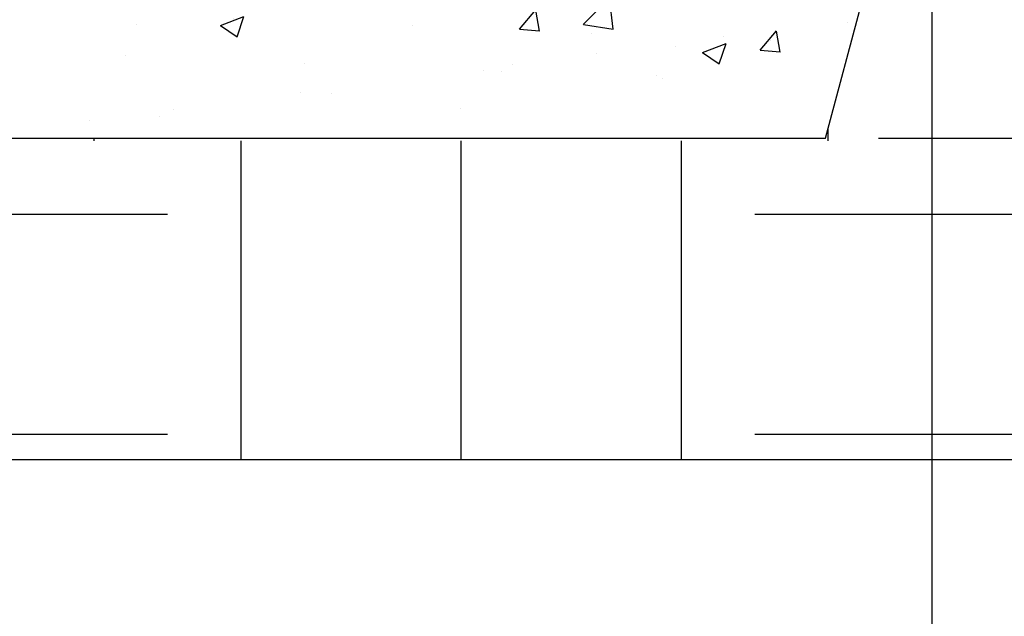
# Model space of a CAD drawing. Units: millimetres. Extents: x 0 to 840, y 0 to 1188.
# Drawn here: x 381 to 455, y 565 to 610 of the extents above; entities that cross this region are included whole.
import ezdxf

# ---------------------------------------------------------------- set-up
doc = ezdxf.new("R2010")
doc.units = ezdxf.units.MM
doc.header["$LTSCALE"] = 4
doc.header["$PDSIZE"] = -1
doc.dimstyles.new('ISO-25', dxfattribs={"dimtxt": 2.5, "dimasz": 2.5, "dimexe": 1.25, "dimexo": 0.625, "dimtad": 1, "dimtxsty": 'Standard', "dimcen": 2.5, "dimadec": 0, "dimazin": 0, "dimtfac": 1, "dimtmove": 0, "dimatfit": 3, "dimfxl": 1, "dimarcsym": 0})

# ---------------------------------------------------------------- blocks, each defined once
blk = doc.blocks.new('*D11')
at = {"color": 0, "lineweight": 50, "transparency": 16777216}
for p, q in [((679.949783729492, 640.8418335292513), (679.949783729492, 650.8418335292513)), ((679.949783729492, 590.8418382976229), (679.949783729492, 580.8418382976229))]:
    blk.add_line(p, q, dxfattribs=at)
at = {"color": 0, "lineweight": -2, "transparency": 16777216}
for p, q in [((453.8866902749286, 630.8418335292513), (683.949783729492, 630.8418335292513)), ((445.8482171456561, 600.8418382976229), (683.949783729492, 600.8418382976229))]:
    blk.add_line(p, q, dxfattribs=at)
at = {"color": 0, "transparency": 16777216}
for points in [[(678.2831170628253, 640.8418335292513), (681.6164503961586, 640.8418335292513), (679.949783729492, 630.8418335292513)], [(678.2831170628253, 590.8418382976229), (681.6164503961586, 590.8418382976229), (679.949783729492, 600.8418382976229)]]:
    blk.add_solid(points, dxfattribs=at)
at = {"layer": 'Defpoints', "color": 0, "transparency": 16777216}
for p in [(449.8866902749286, 630.8418335292513), (441.8482171456561, 600.8418382976229), (679.949783729492, 600.8418382976229)]:
    blk.add_point(p, dxfattribs=at)
at = {"color": 0, "lineweight": 70, "transparency": 16777216, "insert": (679.949783729492, 615.8418359134369), "char_height": 11, "attachment_point": 5}
blk.add_mtext('{\\fArial|b0|i0|c0|p0;\\H0.952727x;300mm}', dxfattribs=at)
blk = doc.blocks.new('*D13')
at = {"color": 0, "lineweight": -2, "transparency": 16777216}
for p, q in [((329.8866944472535, 626.8418335292511), (329.8866944472535, 520.2784413238662)), ((449.8866902749284, 626.8418335292511), (449.8866902749284, 520.2784413238662)), ((339.8866944472535, 524.2784413238662), (348.3510026424688, 524.2784413238662)), ((439.8866902749284, 524.2784413238662), (431.422382079713, 524.2784413238662))]:
    blk.add_line(p, q, dxfattribs=at)
at = {"color": 0, "transparency": 16777216}
for points in [[(339.8866944472535, 525.9451079905328), (339.8866944472535, 522.6117746571996), (329.8866944472535, 524.2784413238662)], [(439.8866902749284, 525.9451079905328), (439.8866902749284, 522.6117746571996), (449.8866902749284, 524.2784413238662)]]:
    blk.add_solid(points, dxfattribs=at)
at = {"layer": 'Defpoints', "color": 0, "transparency": 16777216}
for p in [(329.8866944472535, 630.8418335292511), (449.8866902749284, 630.8418335292511), (329.8866944472535, 524.2784413238662)]:
    blk.add_point(p, dxfattribs=at)
at = {"color": 0, "lineweight": 70, "transparency": 16777216, "insert": (389.8866923610909, 524.2784413238662), "char_height": 11, "attachment_point": 5}
blk.add_mtext('{\\fArial|b0|i0|c0|p0;\\H0.952727x;%%C 1200mm}', dxfattribs=at)

msp = doc.modelspace()

# ---------------------------------------------------------------- hatches: boundary and pattern name
h = msp.add_hatch()
h.set_pattern_fill('EARTH', color=256, scale=7, style=0)
h.set_pattern_definition([(0, (-1830.495228864295, 72.77435493507187), (44.45, 44.45), [44.45, -44.45]), (0, (-1830.495228864295, 89.44310493507186), (44.45, 44.45), [44.45, -44.45]), (0, (-1830.495228864295, 106.1118549350718), (44.45, 44.45), [44.45, -44.45]), (90, (-1824.938978864295, 111.6681049350719), (-44.45, 44.45), [44.45, -44.45]), (90, (-1808.270228864295, 111.6681049350719), (-44.45, 44.45), [44.45, -44.45]), (90, (-1791.601478864295, 111.6681049350719), (-44.45, 44.45), [44.45, -44.45])])
h.paths.add_polyline_path([(596.3971676626098, 841.7418554324679), (646.3971676626098, 841.7418554324679), (646.3971676626098, 576.5234947782913), (133.3762081188753, 576.5234947782913), (133.3762081188753, 841.7418554324679), (183.3762081188753, 841.7418554324679), (191.6558371941788, 810.841846642273), (194.9784115652466, 798.44184442349), (197.9258523351479, 787.4418444234898), (199.6943103234513, 780.84184545018), (207.7327953736527, 750.8418442580872), (215.7712685029252, 720.8418430659943), (223.8097416321976, 690.8418478343659), (231.8482207219346, 660.8418406818084), (239.886693851207, 630.8418335292511), (329.8866944472535, 630.8418335292511), (337.9251705567582, 600.8418382976226), (441.8482171456559, 600.8418382976226), (449.8866902749284, 630.8418335292511), (539.8866998116715, 630.8418335292511), (588.1175385873063, 810.841846642273)])
h = msp.add_hatch()
h.set_pattern_fill('AR-CONC', color=256, scale=0.1, style=0)
h.set_pattern_definition([(49.99999999999999, (-1830.495228864295, 72.77435493507187), (18.2184668996004, -1.593908553890307), [1.904999999999999, -20.95499999999998]), (355, (-1830.495228864295, 72.77435493507187), (-3.524282597566698, 19.105664288218), [1.524, -16.764]), (100.451, (-1828.977028864295, 72.64152993507184), (14.69425016659593, 17.51166878202919), [1.619, -17.809]), (46.1842, (-1830.495228864295, 77.85435493507185), (27.10790408921299, -4.204232793272715), [2.8575, -31.4325]), (96.6356, (-1828.236238864295, 77.50400493507186), (23.74042344662372, 24.74255558900492), [2.4285, -26.7135]), (351.1840000000001, (-1830.495228864295, 77.85435493507185), (23.74046058139337, 24.74251178605979), [2.286, -25.146]), (21, (-1827.955228864295, 76.58435493507187), (15.16148798353833, -10.22655185167625), [1.905, -20.955]), (326, (-1827.955228864295, 76.58435493507187), (6.180202834764725, 18.41879661223192), [1.523999999999998, -16.76399999999997]), (71.4514, (-1826.691778864295, 75.73214493507186), (21.34164907701244, 8.192285771605743), [1.619, -17.809]), (37.50000000000001, (-1830.495228864295, 72.77435493507187), (0.3088603250591817, 8.455503887315311), [0, -16.5608, 0, -17.018, 0, -16.8275]), (7.499999999999999, (-1830.495228864295, 72.77435493507187), (6.681966251030575, 10.01805748181195), [0, -9.70279999999999, 0, -16.17979999999998, 0, -6.413499999999995]), (327.5, (-1836.159428864295, 72.77435493507187), (13.55905951668714, -0.5728743992673444), [0, -6.35, 0, -19.812, 0, -26.289]), (317.5, (-1838.699428864295, 72.77435493507187), (14.81291813860181, 2.542649103333303), [0, -8.255, 0, -13.1572, 0, -18.669])])
edge = h.paths.add_edge_path()
edge.add_line((337.9251705567582, 600.8418382976226), (441.8482171456559, 600.8418382976226))
edge.add_line((329.8866944472535, 630.8418335292511), (337.9251705567582, 600.8418382976226))
edge.add_line((329.8866944472535, 630.8418335292511), (348.5554235141022, 630.8418335292511))
edge.add_line((348.5554235141022, 630.8418335292511), (349.1531269709809, 629.8220934245758))
edge.add_line((349.1531269709809, 629.8220934245758), (350.3155069510682, 628.0312837932281))
edge.add_line((350.3155069510682, 628.0312837932281), (351.5228616158707, 626.3232530925445))
edge.add_line((351.5228616158707, 626.3232530925445), (352.7696894566758, 624.6980251643829))
edge.add_line((352.7696894566758, 624.6980251643829), (354.0506647984727, 623.1553377483062))
edge.add_line((354.0506647984727, 623.1553377483062), (355.5514501492722, 621.4909138057403))
edge.add_line((355.5514501492722, 621.4909138057403), (357.0969330231889, 619.918710169571))
edge.add_line((357.0969330231889, 619.918710169571), (358.6816715161546, 618.4389175746612))
edge.add_line((358.6816715161546, 618.4389175746612), (360.3003786961777, 617.051345286148))
edge.add_line((360.3003786961777, 617.051345286148), (361.9083868424638, 615.7853426311187))
edge.add_line((361.9083868424638, 615.7853426311187), (363.5474966923936, 614.600402292984))
edge.add_line((363.5474966923936, 614.600402292984), (365.2138697068436, 613.4966673228912))
edge.add_line((365.2138697068436, 613.4966673228912), (366.9037507931931, 612.4740423534088))
edge.add_line((366.9496284882767, 612.447458681839), (366.9037507931931, 612.4740423534088))
edge.add_arc((366.4554885382091, 611.6419054850393), 0.9450345195427428, 358.9712617900088, 418.4743433946074)
edge.add_line((367.4003707329972, 611.6249384257965), (367.4003707329972, 611.0103906963043))
edge.add_line((367.4003707329972, 611.0103906963043), (411.9024263779862, 611.0103906963043))
edge.add_line((411.9024263779862, 611.0103906963043), (411.9024263779862, 611.6249577973061))
edge.add_line((411.9024263779862, 611.6249577973061), (411.9926856915696, 611.6793351147347))
edge.add_line((411.9926856915696, 611.6793351147347), (412.081735030864, 611.7805482719117))
edge.add_line((412.081735030864, 611.7805482719117), (412.1674763123734, 611.9302542779618))
edge.add_line((412.1674763123734, 611.9302542779618), (412.2479545037492, 612.1298344705277))
edge.add_line((412.2479545037492, 612.1298344705277), (412.3206900517686, 612.378709194439))
edge.add_line((412.3206900517686, 612.378709194439), (412.3339699666245, 612.4415950749093))
edge.add_line((441.8482171456559, 600.8418382976226), (449.8866902749284, 630.8418335292511))
edge.add_line((433.9841114442094, 630.8418335292511), (430.6899865159813, 630.8418335292511))
edge.add_arc((386.3463384061903, 656.7115616164854), 51.33811409656969, 300.4099413569612, 329.7410563663333)

# ---------------------------------------------------------------- linework, layer by layer
at = {"color": 7, "linetype": 'Continuous'}
for p, q in [((441.8482171456559, 600.8418382976226), (449.8866902749284, 630.8418335292511)), ((337.9251705567582, 600.8418382976226), (441.8482171456559, 600.8418382976226)), ((413.2020758549912, 600.8418382976226), (441.8482171456559, 600.8418382976226))]:
    msp.add_line(p, q, dxfattribs=at)
msp.add_line((133.3762081188753, 576.5234947782913), (646.3971676626098, 576.5234947782913))

# ---------------------------------------------------------------- dimensions: what is measured, and where the dimension line sits
at = {"lineweight": 70}
dim = msp.add_linear_dim(base=(679.949783729492, 600.8418382976229), p1=(449.8866902749284, 630.8418335292511), p2=(441.8482171456559, 600.8418382976226), angle=90, text='{\\fArial|b0|i0|c0|p0;\\H0.952727x;<>mm}', dimstyle='ISO-25', override={"dimtxt": 11, "dimasz": 10, "dimexe": 4, "dimexo": 4, "dimgap": 6.096, "dimtad": 0, "dimtih": 1, "dimtoh": 1, "dimdec": 0, "dimlfac": 10, "dimzin": 0, "dimdsep": 46, "dimadec": 2, "dimtofl": 0, "dimatfit": 3, "dimfxlon": 0, "dimtolj": 0, "dimtzin": 0, "dimlwd": 50}, dxfattribs=at)
dim.commit()
dim.dimension.update_dxf_attribs({"geometry": '*D11', "text_midpoint": (679.949783729492, 615.8418359134369)})
dim = msp.add_linear_dim(base=(329.8866944472535, 524.2784413238662), p1=(449.8866902749284, 630.8418335292511), p2=(329.8866944472535, 630.8418335292511), angle=180, text='{\\fArial|b0|i0|c0|p0;\\H0.952727x;%%C <>mm}', dimstyle='ISO-25', override={"dimtxt": 11, "dimasz": 10, "dimexe": 4, "dimexo": 4, "dimgap": 6.096, "dimtad": 2, "dimtih": 1, "dimtoh": 1, "dimdec": 0, "dimlfac": 10, "dimzin": 0, "dimdsep": 46, "dimadec": 2, "dimtofl": 0, "dimtmove": 2, "dimatfit": 3, "dimfxlon": 0, "dimtolj": 0, "dimtzin": 0}, dxfattribs=at)
dim.commit()
dim.dimension.update_dxf_attribs({"geometry": '*D13', "text_midpoint": (389.8866923610909, 524.2784413238662), "dimtype": 160})

doc.saveas('drawing.dxf')
